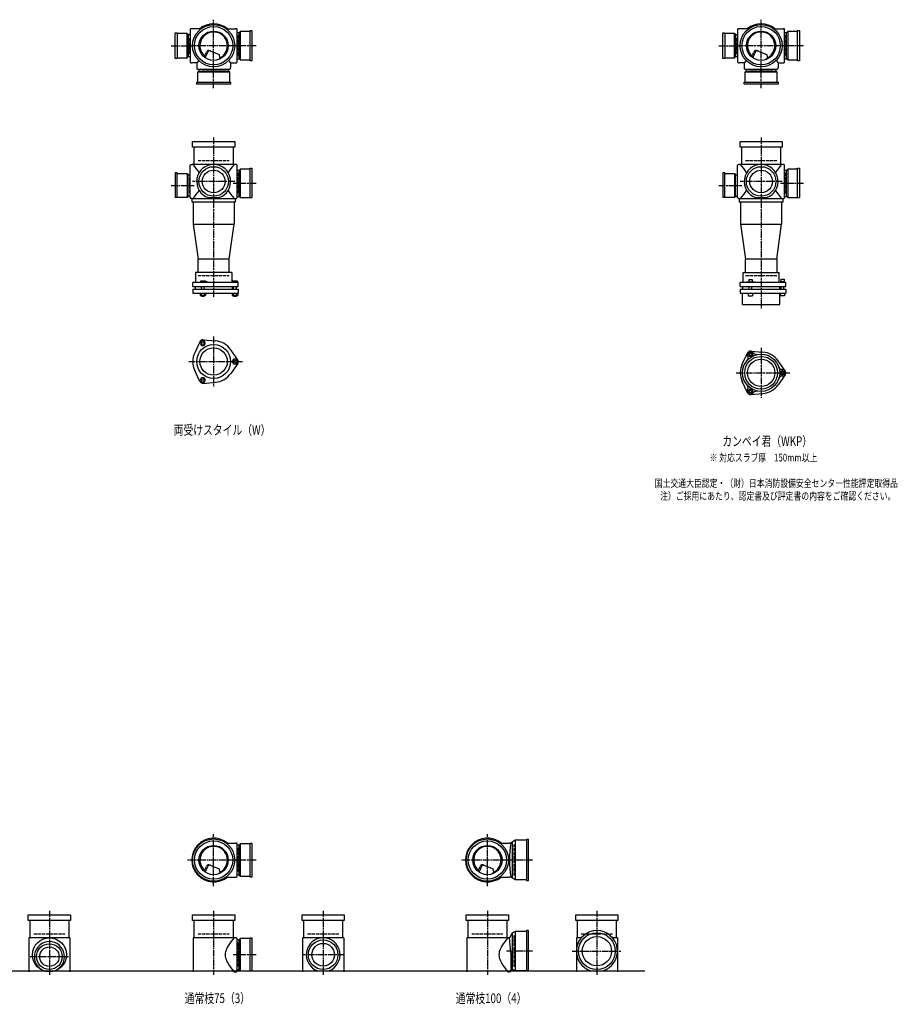
# Model space of a CAD drawing. Extents: x 0 to 12497, y -3863 to 772.
# Drawn here: x 3292 to 6497, y -3702 to -105 of the extents above; entities that cross this region are included whole.
import ezdxf

# ---------------------------------------------------------------- set-up
doc = ezdxf.new("R2010")
doc.units = 0
doc.header["$PDMODE"] = 35
doc.header["$PDSIZE"] = 2
doc.linetypes.add('ACAD_ISO02W100', pattern=[15, 12, -3])
doc.linetypes.add('ACAD_ISO08W100', pattern=[36, 24, -3, 6, -3])
for name, color, linetype in [('CENTER', 2, 'ACAD_ISO08W100'), ('DOTS', 1, 'CONTINUOUS'), ('HIDDEN', 2, 'ACAD_ISO02W100'), ('OBJECT', 4, 'CONTINUOUS'), ('SLIM', 2, 'CONTINUOUS')]:
    doc.layers.add(name, color=color, linetype=linetype)
doc.styles.get("Standard").update_dxf_attribs({"font": 'simplex.shx', "width": 0.75, "bigfont": 'bigfont.shx'})

msp = doc.modelspace()

# ---------------------------------------------------------------- linework, layer by layer
at = {"layer": 'CENTER'}
for p, q in [((4000, -280), (4000, -105)), ((6000, -280), (6000, -105)), ((3845, -200), (3920, -200)), ((4080, -200), (3920, -200)), ((4155, -200), (4080, -200)), ((5845, -200), (5920, -200)), ((6080, -200), (5920, -200)), ((6155, -200), (6080, -200)), ((4000, -355), (4000, -280)), ((6000, -355), (6000, -280)), ((4000, -535), (4000, -770)), ((6000, -535), (6000, -770)), ((3845, -711), (3929, -711)), ((4077, -696), (3923, -696)), ((4155, -703), (4071, -703)), ((5845, -711), (5929, -711)), ((6077, -696), (5923, -696)), ((6155, -703), (6071, -703)), ((4000, -770), (4000, -1119)), ((6000, -770), (6000, -1160)), ((4000, -1262.7), (4000, -1445.3)), ((6000, -1303.7), (6000, -1486.3)), ((3909, -1354), (4105, -1354)), ((5909, -1395), (6105, -1395)), ((4000, -3270), (4000, -3080)), ((5000, -3270), (5000, -3080)), ((4080, -3175), (3905, -3175)), ((4155, -3175), (4080, -3175)), ((5080, -3175), (4905, -3175)), ((5165, -3175), (5080, -3175)), ((3400, -3360), (3400, -3595)), ((4000, -3360), (4000, -3595)), ((4400, -3360), (4400, -3595)), ((5000, -3360), (5000, -3595)), ((5400, -3360), (5400, -3595)), ((4155, -3521), (4071, -3521)), ((4477, -3521), (4323, -3521)), ((5165, -3508), (5070.4, -3508)), ((5310, -3508), (5490, -3508)), ((3330, -3528), (3470, -3528))]:
    msp.add_line(p, q, dxfattribs=at)
at = {"layer": 'DOTS'}
for p in [(4000, -200), (6000, -200), (4000, -755), (6000, -755), (4000, -3175), (5000, -3175), (3400, -3580), (4000, -3580), (4400, -3580), (5000, -3580), (5400, -3580)]:
    msp.add_point(p, dxfattribs=at)
at = {"layer": 'HIDDEN'}
for p, q in [((3912, -230), (3912, -170)), ((4088, -162), (4088, -238)), ((5912, -230), (5912, -170)), ((6088, -162), (6088, -238)), ((4044.5, -288), (3955.5, -288)), ((6044.5, -288), (5955.5, -288)), ((3943, -620), (4057, -620)), ((5943, -620), (6057, -620)), ((3912, -681), (3912, -741)), ((4088, -665), (4088, -741)), ((5912, -681), (5912, -741)), ((6088, -665), (6088, -741)), ((3943, -1040), (4057, -1040)), ((5943, -1040), (6057, -1040)), ((5098, -3232), (5098, -3118)), ((4088, -3130.5), (4088, -3219.5)), ((3343, -3445), (3457, -3445)), ((3943, -3445), (4057, -3445)), ((4343, -3445), (4457, -3445)), ((4943, -3445), (5057, -3445)), ((5098, -3565), (5098, -3451)), ((5343, -3445), (5457, -3445)), ((4088, -3476.5), (4088, -3565.5))]:
    msp.add_line(p, q, dxfattribs=at)
at = {"layer": 'OBJECT'}
for p, q in [((3914, -141), (3914, -259)), ((3920, -138), (3917, -138)), ((3954.3, -138), (3920, -138)), ((4045.7, -138), (4080, -138)), ((4083, -138), (4080, -138)), ((4086, -259), (4086, -141)), ((5914, -141), (5914, -259)), ((5920, -138), (5917, -138)), ((5954.3, -138), (5920, -138)), ((6045.7, -138), (6080, -138)), ((6083, -138), (6080, -138)), ((6086, -259), (6086, -141)), ((3860, -247), (3860, -153)), ((3860, -153), (3867, -153)), ((3867, -153), (3867, -247)), ((3903, -156), (3867, -156)), ((3903, -244), (3903, -156)), ((3903, -156), (3907, -160.5)), ((3914, -160.5), (3907, -160.5)), ((3907, -160.5), (3907, -239.5)), ((4093, -152.5), (4086, -152.5)), ((4097, -148), (4093, -152.5)), ((4093, -247.5), (4093, -152.5)), ((4133, -148), (4097, -148)), ((4097, -148), (4097, -252)), ((4133, -145), (4140, -145)), ((4133, -255), (4133, -145)), ((4140, -145), (4140, -255)), ((5860, -247), (5860, -153)), ((5860, -153), (5867, -153)), ((5867, -153), (5867, -247)), ((5903, -156), (5867, -156)), ((5903, -244), (5903, -156)), ((5903, -156), (5907, -160.5)), ((5914, -160.5), (5907, -160.5)), ((5907, -160.5), (5907, -239.5)), ((6093, -152.5), (6086, -152.5)), ((6097, -148), (6093, -152.5)), ((6093, -247.5), (6093, -152.5)), ((6133, -148), (6097, -148)), ((6097, -148), (6097, -252)), ((6133, -145), (6140, -145)), ((6133, -255), (6133, -145)), ((6140, -145), (6140, -255)), ((3867, -247), (3860, -247)), ((3867, -244), (3903, -244)), ((3903, -244), (3907, -239.5)), ((3907, -239.5), (3914, -239.5)), ((3965.3, -240.7), (3973.9, -223.1)), ((3969.4, -243.9), (3979.9, -222.5)), ((3986.8, -218.2), (4020.7, -232.6)), ((4024.1, -243.8), (4020.7, -232.6)), ((4086, -247.5), (4093, -247.5)), ((4097, -252), (4093, -247.5)), ((5867, -247), (5860, -247)), ((5867, -244), (5903, -244)), ((5903, -244), (5907, -239.5)), ((5907, -239.5), (5914, -239.5)), ((5965.3, -240.7), (5973.9, -223.1)), ((5969.4, -243.9), (5979.9, -222.5)), ((5986.8, -218.2), (6020.7, -232.6)), ((6024.1, -243.8), (6020.7, -232.6)), ((6086, -247.5), (6093, -247.5)), ((6097, -252), (6093, -247.5)), ((3917, -262), (3920, -262)), ((3938, -262), (3920, -262)), ((3945.6, -254.4), (3938, -262)), ((3938, -262), (3938, -280)), ((3938, -280), (3938, -283)), ((3941, -286), (4059, -286)), ((3945.5, -286), (3945.5, -293)), ((4054.4, -254.4), (4062, -262)), ((4054.5, -293), (4054.5, -286)), ((4062, -262), (4080, -262)), ((4062, -262), (4062, -280)), ((4062, -283), (4062, -280)), ((4080, -262), (4083, -262)), ((4097, -252), (4133, -252)), ((4140, -255), (4133, -255)), ((5917, -262), (5920, -262)), ((5938, -262), (5920, -262)), ((5945.6, -254.4), (5938, -262)), ((5938, -262), (5938, -280)), ((5938, -280), (5938, -283)), ((5941, -286), (6059, -286)), ((5945.5, -286), (5945.5, -293)), ((6054.4, -254.4), (6062, -262)), ((6054.5, -293), (6054.5, -286)), ((6062, -262), (6080, -262)), ((6062, -262), (6062, -280)), ((6062, -283), (6062, -280)), ((6080, -262), (6083, -262)), ((6097, -252), (6133, -252)), ((6140, -255), (6133, -255)), ((3941, -297), (3945.5, -293)), ((4059, -297), (3941, -297)), ((3941, -297), (3941, -333)), ((3945.5, -293), (4054.5, -293)), ((4059, -297), (4054.5, -293)), ((4059, -333), (4059, -297)), ((5941, -297), (5945.5, -293)), ((6059, -297), (5941, -297)), ((5941, -297), (5941, -333)), ((5945.5, -293), (6054.5, -293)), ((6059, -297), (6054.5, -293)), ((6059, -333), (6059, -297)), ((3938, -340), (3938, -333)), ((3938, -333), (4062, -333)), ((4062, -340), (3938, -340)), ((4062, -333), (4062, -340)), ((5938, -340), (5938, -333)), ((5938, -333), (6062, -333)), ((6062, -340), (5938, -340)), ((6062, -333), (6062, -340)), ((3923, -571), (3923, -550)), ((3923, -550), (4077, -550)), ((4077, -571), (3923, -571)), ((3928, -571), (3928, -634)), ((4072, -634), (4072, -571)), ((4077, -550), (4077, -571)), ((5923, -571), (5923, -550)), ((5923, -550), (6077, -550)), ((6077, -571), (5923, -571)), ((5928, -571), (5928, -634)), ((6072, -634), (6072, -571)), ((6077, -550), (6077, -571)), ((3914, -755), (3914, -637)), ((3917, -634), (3920, -634)), ((4080, -634), (3920, -634)), ((4083, -634), (4080, -634)), ((4086, -755), (4086, -637)), ((5914, -755), (5914, -637)), ((5917, -634), (5920, -634)), ((6080, -634), (5920, -634)), ((6083, -634), (6080, -634)), ((6086, -755), (6086, -637)), ((3867, -664), (3860, -664)), ((3860, -664), (3860, -755)), ((3867, -755), (3867, -664)), ((3867, -667), (3903, -667)), ((3903, -667), (3903, -755)), ((3903, -667), (3907, -671.5)), ((3907, -671.5), (3914, -671.5)), ((3907, -750.5), (3907, -671.5)), ((4093, -655.5), (4086, -655.5)), ((4097, -651), (4093, -655.5)), ((4093, -750.5), (4093, -655.5)), ((4133, -651), (4097, -651)), ((4097, -651), (4097, -755)), ((4133, -648), (4140, -648)), ((4133, -755), (4133, -648)), ((4140, -648), (4140, -755)), ((5867, -664), (5860, -664)), ((5860, -664), (5860, -755)), ((5867, -755), (5867, -664)), ((5867, -667), (5903, -667)), ((5903, -667), (5903, -755)), ((5903, -667), (5907, -671.5)), ((5907, -671.5), (5914, -671.5)), ((5907, -750.5), (5907, -671.5)), ((6093, -655.5), (6086, -655.5)), ((6097, -651), (6093, -655.5)), ((6093, -750.5), (6093, -655.5)), ((6133, -651), (6097, -651)), ((6097, -651), (6097, -755)), ((6133, -648), (6140, -648)), ((6133, -755), (6133, -648)), ((6140, -648), (6140, -755)), ((3903, -755), (3860, -755)), ((3903, -755), (3907, -750.5)), ((3914, -750.5), (3907, -750.5)), ((3980.9, -755), (4019.1, -755)), ((4086, -750.5), (4093, -750.5)), ((4097, -755), (4093, -750.5)), ((4097, -755), (4140, -755)), ((5903, -755), (5860, -755)), ((5903, -755), (5907, -750.5)), ((5914, -750.5), (5907, -750.5)), ((5980.9, -755), (6019.1, -755)), ((6086, -750.5), (6093, -750.5)), ((6097, -755), (6093, -750.5)), ((6097, -755), (6140, -755)), ((3920, -758), (3917, -758)), ((3920, -758), (4080, -758)), ((3920, -758), (3920, -770)), ((3920, -770), (4080, -770)), ((3925, -770), (3925, -852)), ((4075, -770), (4075, -852)), ((4080, -770), (4080, -758)), ((4080, -758), (4083, -758)), ((5920, -758), (5917, -758)), ((5920, -758), (6080, -758)), ((5920, -758), (5920, -770)), ((5920, -770), (6080, -770)), ((5925, -770), (5925, -852)), ((6075, -770), (6075, -852)), ((6080, -770), (6080, -758)), ((6080, -758), (6083, -758)), ((3925, -852), (4075, -852)), ((3925, -852), (3943, -980)), ((4057, -980), (4075, -852)), ((5925, -852), (6075, -852)), ((5925, -852), (5943, -980)), ((6057, -980), (6075, -852)), ((3943, -1029), (3943, -980)), ((4057, -980), (3943, -980)), ((4057, -1029), (4057, -980)), ((5943, -1029), (5943, -980)), ((6057, -980), (5943, -980)), ((6057, -980), (6057, -1029)), ((4066, -1029), (3934, -1029)), ((3934, -1029), (3934, -1065)), ((4066, -1029), (4066, -1065)), ((5934, -1029), (6066, -1029)), ((5934, -1065), (5934, -1029)), ((6066, -1065), (6066, -1029)), ((4090, -1065), (3924, -1065)), ((3924, -1080), (3924, -1065)), ((3968.5, -1060), (3952, -1060)), ((3952, -1060), (3952, -1065)), ((3976, -1063), (3968.5, -1060)), ((3976, -1065), (3976, -1063)), ((4069, -1060), (4069, -1065)), ((4087, -1060), (4069, -1060)), ((4087, -1060), (4087, -1065)), ((4090, -1080), (4090, -1065)), ((6090, -1065), (5924, -1065)), ((5924, -1080), (5924, -1065)), ((5946, -1065), (5946, -1062.7)), ((5946, -1062.7), (5976, -1062.7)), ((5954.8, -1054.7), (5967.2, -1054.7)), ((5954.8, -1054.7), (5954.8, -1062.7)), ((5967.2, -1054.7), (5967.2, -1062.7)), ((5976, -1065), (5976, -1062.7)), ((6069, -1063.2), (6069, -1065)), ((6087, -1063.2), (6069, -1063.2)), ((6072.2, -1053.5), (6083.7, -1053.5)), ((6072.2, -1053.5), (6072.2, -1063.2)), ((6083.7, -1053.5), (6083.7, -1063.2)), ((6087, -1063.2), (6087, -1065)), ((6090, -1080), (6090, -1065)), ((3924, -1080), (4090, -1080)), ((3924, -1090), (3924, -1104)), ((3924, -1090), (4090, -1090)), ((3924, -1104), (4090, -1104)), ((3932.5, -1080), (3932.5, -1090)), ((3951.2, -1104), (3951.2, -1112)), ((3951.2, -1112), (3970.8, -1112)), ((3956, -1090), (3956, -1080)), ((3956, -1112), (3956, -1115)), ((3956, -1115), (3966, -1115)), ((3956.1, -1104), (3956.1, -1112)), ((3965.9, -1104), (3965.9, -1112)), ((3966, -1090), (3966, -1080)), ((3966, -1115), (3966, -1112)), ((3970.8, -1104), (3970.8, -1112)), ((4067.5, -1080), (4067.5, -1090)), ((4068.2, -1104), (4068.2, -1112)), ((4068.2, -1112), (4087.8, -1112)), ((4073, -1090), (4073, -1080)), ((4073, -1112), (4073, -1115)), ((4073, -1115), (4083, -1115)), ((4073.1, -1104), (4073.1, -1112)), ((4082.9, -1104), (4082.9, -1112)), ((4083, -1090), (4083, -1080)), ((4083, -1115), (4083, -1112)), ((4087.8, -1104), (4087.8, -1112)), ((4090, -1090), (4090, -1104)), ((5924, -1080), (6090, -1080)), ((5924, -1090), (5924, -1104)), ((5924, -1090), (6090, -1090)), ((5924, -1104), (6090, -1104)), ((5932, -1145), (5932, -1104)), ((5932.5, -1080), (5932.5, -1090)), ((5953, -1104), (5953, -1114)), ((5953, -1114), (5969, -1114)), ((5956, -1090), (5956, -1080)), ((5966, -1090), (5966, -1080)), ((5969, -1104), (5969, -1114)), ((6067.5, -1080), (6067.5, -1090)), ((6068, -1145), (6068, -1104)), ((6070, -1104), (6070, -1114)), ((6086, -1114), (6070, -1114)), ((6073, -1090), (6073, -1080)), ((6083, -1090), (6083, -1080)), ((6086, -1104), (6086, -1114)), ((6090, -1090), (6090, -1104)), ((5932, -1145), (6068, -1145)), ((3950.1, -1281.4), (3931.2, -1321.7)), ((3962, -1274.5), (4006.4, -1278.3)), ((4087.8, -1347.1), (4062.4, -1310.6)), ((5950.1, -1322.4), (5931.2, -1362.7)), ((5962, -1315.5), (6006.4, -1319.3)), ((4087.8, -1360.9), (4062.4, -1397.4)), ((6087.8, -1388.1), (6062.4, -1351.6)), ((3950.1, -1426.6), (3931.2, -1386.3)), ((6087.8, -1401.9), (6062.4, -1438.4)), ((3962, -1433.5), (4006.4, -1429.7)), ((5950.1, -1467.6), (5931.2, -1427.3)), ((5962, -1474.5), (6006.4, -1470.7)), ((4045.7, -3113), (4080, -3113)), ((4083, -3113), (4080, -3113)), ((4086, -3234), (4086, -3116)), ((4093, -3120.5), (4086, -3120.5)), ((4097, -3116), (4093, -3120.5)), ((4093, -3229.5), (4093, -3120.5)), ((4133, -3116), (4097, -3116)), ((4097, -3116), (4097, -3234)), ((4133, -3113), (4140, -3113)), ((4133, -3237), (4133, -3113)), ((4140, -3113), (4140, -3237)), ((5045.7, -3113), (5080, -3113)), ((5086, -3113), (5080, -3113)), ((5090, -3109.5), (5086, -3113)), ((5101.5, -3103), (5090, -3109.5)), ((5090, -3109.5), (5090, -3240.5)), ((5101.5, -3103), (5101.5, -3247)), ((5143, -3103), (5101.5, -3103)), ((5150, -3100), (5143, -3100)), ((5143, -3100), (5143, -3250)), ((5150, -3250), (5150, -3100)), ((3965.3, -3215.7), (3973.9, -3198.1)), ((3969.4, -3218.9), (3979.9, -3197.5)), ((3986.8, -3193.2), (4020.7, -3207.6)), ((4965.3, -3215.7), (4973.9, -3198.1)), ((4969.4, -3218.9), (4979.9, -3197.5)), ((4986.8, -3193.2), (5020.7, -3207.6)), ((4024.1, -3218.8), (4020.7, -3207.6)), ((4045.7, -3237), (4080, -3237)), ((4080, -3237), (4083, -3237)), ((4086, -3229.5), (4093, -3229.5)), ((4097, -3234), (4093, -3229.5)), ((4097, -3234), (4133, -3234)), ((4140, -3237), (4133, -3237)), ((5024.1, -3218.8), (5020.7, -3207.6)), ((5045.7, -3237), (5080, -3237)), ((5086, -3237), (5080, -3237)), ((5090, -3240.5), (5086, -3237)), ((5101.5, -3247), (5090, -3240.5)), ((5143, -3247), (5101.5, -3247)), ((5143, -3250), (5150, -3250)), ((3323, -3396), (3323, -3375)), ((3323, -3375), (3477, -3375)), ((3477, -3375), (3477, -3396)), ((3923, -3396), (3923, -3375)), ((3923, -3375), (4077, -3375)), ((4077, -3375), (4077, -3396)), ((4323, -3396), (4323, -3375)), ((4323, -3375), (4477, -3375)), ((4477, -3375), (4477, -3396)), ((4923, -3396), (4923, -3375)), ((4923, -3375), (5077, -3375)), ((5077, -3375), (5077, -3396)), ((5323, -3396), (5323, -3375)), ((5323, -3375), (5477, -3375)), ((5477, -3375), (5477, -3396)), ((3477, -3396), (3323, -3396)), ((3328, -3396), (3328, -3459)), ((3472, -3459), (3472, -3396)), ((4077, -3396), (3923, -3396)), ((3928, -3396), (3928, -3459)), ((4072, -3459), (4072, -3396)), ((4477, -3396), (4323, -3396)), ((4328, -3396), (4328, -3459)), ((4472, -3459), (4472, -3396)), ((5077, -3396), (4923, -3396)), ((4928, -3396), (4928, -3459)), ((5072, -3459), (5072, -3396)), ((5477, -3396), (5323, -3396)), ((5328, -3396), (5328, -3459)), ((5472, -3459), (5472, -3396)), ((5090, -3442.5), (5081, -3459)), ((5101.5, -3436), (5090, -3442.5)), ((5090, -3442.5), (5090, -3573.5)), ((5101.5, -3436), (5101.5, -3580)), ((5143, -3436), (5101.5, -3436)), ((5150, -3433), (5143, -3433)), ((5143, -3433), (5143, -3580)), ((5150, -3580), (5150, -3433)), ((3325, -3459), (3325, -3583)), ((3475, -3459), (3325, -3459)), ((3475, -3459), (3475, -3583)), ((3925, -3459), (3925, -3583)), ((4080, -3459), (3925, -3459)), ((4083, -3459), (4080, -3459)), ((4086, -3580), (4086, -3462)), ((4093, -3466.5), (4086, -3466.5)), ((4097, -3462), (4093, -3466.5)), ((4093, -3575.5), (4093, -3466.5)), ((4133, -3462), (4097, -3462)), ((4097, -3462), (4097, -3580)), ((4133, -3459), (4140, -3459)), ((4133, -3580), (4133, -3459)), ((4140, -3459), (4140, -3580)), ((4325, -3459), (4325, -3583)), ((4475, -3459), (4325, -3459)), ((4475, -3459), (4475, -3583)), ((4925, -3459), (4925, -3583)), ((5080, -3459), (4925, -3459)), ((5081, -3459), (5080, -3459)), ((5086, -3514.5), (5081, -3459)), ((5325, -3459), (5325, -3583)), ((5343.2, -3459), (5325, -3459)), ((5475, -3459), (5456.8, -3459)), ((5475, -3459), (5475, -3583)), ((5086, -3514.5), (5086, -3580)), ((1825, -3580), (5575, -3580)), ((3382.1, -3580), (3417.9, -3580)), ((4075, -3583), (4080, -3583)), ((4080, -3583), (4083, -3583)), ((4086, -3575.5), (4093, -3575.5)), ((4097, -3580), (4093, -3575.5)), ((4097, -3580), (4140, -3580)), ((4380.9, -3580), (4419.1, -3580)), ((5075, -3583), (5080, -3583)), ((5083, -3583), (5080, -3583)), ((5101.5, -3580), (5094.8, -3576.2)), ((5150, -3580), (5101.5, -3580)), ((5379, -3580), (5421, -3580))]:
    msp.add_line(p, q, dxfattribs=at)
for centre, radius in [((4000, -200), 77), ((4000, -200), 70), ((6000, -200), 77), ((6000, -200), 70), ((4000, -200), 53.5), ((6000, -200), 53.5), ((4000, -696), 54), ((6000, -696), 54), ((4000, -696), 41.5), ((6000, -696), 41.5), ((4000, -1354), 62), ((4000, -1354), 50), ((6000, -1395), 68), ((6000, -1395), 60), ((6000, -1395), 50), ((4000, -3175), 77), ((4000, -3175), 70), ((4000, -3175), 53.5), ((5000, -3175), 77), ((5000, -3175), 70), ((5000, -3175), 53.5), ((5400, -3508), 67), ((3400, -3521), 62), ((3400, -3528), 47), ((4400, -3521), 54), ((4400, -3521), 41.5), ((5400, -3508), 53.5), ((3400, -3528), 35.5)]:
    msp.add_circle(centre, radius, dxfattribs=at)
for centre, radius, start, end in [((3917, -141), 3, 90, 180), ((4000, -200), 80, 50.805, 129.195), ((4083, -141), 3, 0, 90), ((5917, -141), 3, 90, 180), ((6000, -200), 80, 50.805, 129.195), ((6083, -141), 3, 0, 90), ((4000, -200), 50, 298.8199, 228.5238), ((6000, -200), 50, 298.8199, 228.5238), ((3982.9, -227.4), 10, 67.0668, 154.0147), ((3986.1, -225.6), 7, 67.0668, 154.0147), ((3976.6, -207.1), 60, 314.0702, 322.3394), ((5982.9, -227.4), 10, 67.0668, 154.0147), ((5986.1, -225.6), 7, 67.0668, 154.0147), ((5976.6, -207.1), 60, 314.0702, 322.3394), ((3917, -259), 3, 180, 270), ((3941, -283), 3, 180, 270), ((4059, -283), 3, 270, 0), ((4083, -259), 3, 270, 0), ((5917, -259), 3, 180, 270), ((5941, -283), 3, 180, 270), ((6059, -283), 3, 270, 0), ((6083, -259), 3, 270, 0), ((3917, -637), 3, 90, 180), ((3799.3, -749.4), 170.6, 30.0805, 42.5587), ((4000, -696), 62, 287.8966, 252.1034), ((4200.7, -749.4), 170.6, 137.4413, 149.9195), ((4083, -637), 3, 0, 90), ((5917, -637), 3, 90, 180), ((5799.3, -749.4), 170.6, 30.0805, 42.5587), ((6000, -696), 62, 287.8966, 252.1034), ((6200.7, -749.4), 170.6, 137.4413, 149.9195), ((6083, -637), 3, 0, 90), ((3917, -755), 3, 180, 270), ((3799.3, -642.6), 170.6, 317.4413, 329.9195), ((4200.7, -642.6), 170.6, 210.0805, 222.5587), ((4083, -755), 3, 270, 0), ((5917, -755), 3, 180, 270), ((5799.3, -642.6), 170.6, 317.4413, 329.9195), ((6200.7, -642.6), 170.6, 210.0805, 222.5587), ((6083, -755), 3, 270, 0), ((3961, -1286.5), 12, 85.1362, 154.8638), ((4000, -1354), 76, 34.8638, 85.1362), ((4000, -1354), 76, 154.8638, 205.1362), ((5961.2, -1327.9), 12, 32.1054, 207.8946), ((5961, -1327.5), 12, 85.1362, 154.8638), ((5984.1, -1313.5), 15, 212.1054, 281.0295), ((6000, -1395), 76, 34.8638, 85.1362), ((4078, -1354), 12, 325.1362, 34.8638), ((6000, -1395), 76, 154.8638, 205.1362), ((5937.4, -1340.5), 15, 318.9705, 27.8946), ((4000, -1354), 76, 274.8638, 325.1362), ((6078.5, -1368), 15, 198.9705, 267.8946), ((6077.5, -1395), 12, 272.1054, 87.8946), ((6078, -1395), 12, 325.1362, 34.8638), ((3961, -1421.5), 12, 205.1362, 274.8638), ((6000, -1395), 76, 274.8638, 325.1362), ((6078.5, -1422), 15, 92.1054, 161.0295), ((5937.4, -1449.5), 15, 332.1054, 41.0295), ((5961.2, -1462.1), 12, 152.1054, 327.8946), ((5961, -1462.5), 12, 205.1362, 274.8638), ((5984.1, -1476.5), 15, 78.9705, 147.8946), ((4000, -3175), 80, 50.805, 309.195), ((4000, -3175), 50, 298.8199, 228.5238), ((4083, -3116), 3, 0, 90), ((5000, -3175), 80, 50.805, 309.195), ((5000, -3175), 50, 298.8199, 228.5238), ((5467.9, -3175), 386.9, 170.7787, 189.2213), ((3982.9, -3202.4), 10, 67.0668, 154.0147), ((3986.1, -3200.6), 7, 67.0668, 154.0147), ((4982.9, -3202.4), 10, 67.0668, 154.0147), ((4986.1, -3200.6), 7, 67.0668, 154.0147), ((3976.6, -3182.1), 60, 314.0702, 322.3394), ((4083, -3234), 3, 270, 0), ((4976.6, -3182.1), 60, 314.0702, 322.3394), ((5400, -3508), 75, 286.2602, 253.7398), ((3400, -3528), 55, 289.0113, 250.9887), ((4118.8, -3530.9), 78.1, 147.4552, 164.6637), ((4200.7, -3574.4), 170.6, 137.4413, 149.9195), ((4083, -3462), 3, 0, 90), ((4400, -3521), 62, 287.8966, 252.1034), ((5118.8, -3530.9), 78.1, 147.4552, 164.6637), ((5200.7, -3574.4), 170.6, 137.4413, 149.9195), ((4085.8, -3521), 43.6, 165.6885, 194.3115), ((5085.8, -3521), 43.6, 165.6885, 194.3115), ((4118.8, -3511.1), 78.1, 195.3363, 212.5448), ((4200.7, -3467.6), 170.6, 210.0805, 222.5587), ((5118.8, -3511.1), 78.1, 195.3363, 212.5448), ((5200.7, -3467.6), 170.6, 210.0805, 222.5587), ((4083, -3580), 3, 270, 0), ((5083, -3580), 3, 270, 350.6927), ((5091.9, -3581.5), 6, 60.5241, 170.6927)]:
    msp.add_arc(centre, radius, start, end, dxfattribs=at)
at = {"layer": 'SLIM'}
for points in [[(3956.1, -1295), (3965.9, -1295), (3970.8, -1286.5), (3965.9, -1278), (3956.1, -1278), (3951.2, -1286.5)], [(5958.7, -1331.5), (5963.3, -1331.5), (5965.6, -1327.5), (5963.3, -1323.5), (5958.7, -1323.5), (5956.4, -1327.5)], [(4073.1, -1345.5), (4068.2, -1354), (4073.1, -1362.5), (4082.9, -1362.5), (4087.8, -1354), (4082.9, -1345.5)], [(6075.7, -1391), (6073.4, -1395), (6075.7, -1399), (6080.3, -1399), (6082.6, -1395), (6080.3, -1391)], [(3970.8, -1421.5), (3965.9, -1413), (3956.1, -1413), (3951.2, -1421.5), (3956.1, -1430), (3965.9, -1430)], [(5965.6, -1462.5), (5963.3, -1458.5), (5958.7, -1458.5), (5956.4, -1462.5), (5958.7, -1466.5), (5963.3, -1466.5)]]:
    msp.add_lwpolyline(points, close=True, dxfattribs=at)
for centre, radius in [((3961, -1286.5), 5), ((5961, -1327.5), 8), ((4078, -1354), 5), ((6078, -1395), 8), ((3961, -1421.5), 5), ((5961, -1462.5), 8)]:
    msp.add_circle(centre, radius, dxfattribs=at)

# ---------------------------------------------------------------- texts
at = {"layer": 'SLIM', "width": 0.75}
for s, height, p in [('両受けスタイル（W）', 35, (3853.8, -1621.5)), ('カンペイ君（WKP）', 35, (5858.1, -1662.5)), ('※ 対応スラブ厚\u3000150mm以上', 28, (5811.8, -1719)), ('国土交通大臣認定・（財）日本消防設備安全センター性能評定取得品', 28, (5611.5, -1812.3)), ('注）ご採用にあたり、認定書及び評定書の内容をご確認ください。', 28, (5631.1, -1859)), ('通常枝75（3）', 35, (3894.2, -3697.5)), ('通常枝100（4）', 35, (4884.2, -3697.5))]:
    msp.add_text(s, height=height, dxfattribs=at).set_placement(p)

doc.saveas('drawing.dxf')
